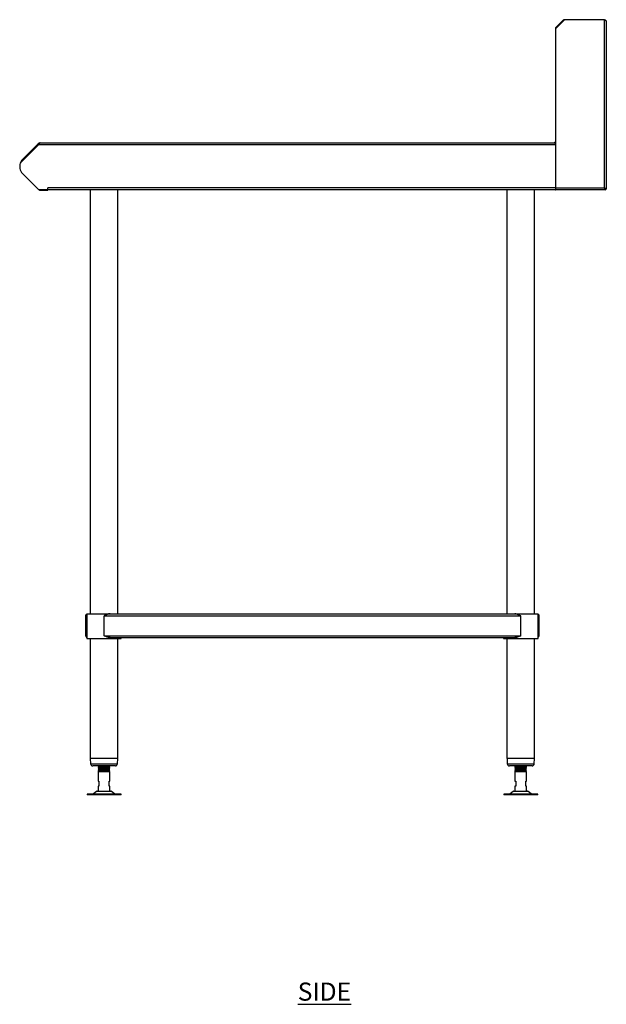
# Model space of a CAD drawing. Units: millimetres. Extents: x 594 to 2795, y -9 to 3200.
# Drawn here: x 1985 to 2795, y 94 to 1454 of the extents above; entities that cross this region are included whole.
import ezdxf

# ---------------------------------------------------------------- set-up
doc = ezdxf.new("R2010")
doc.units = ezdxf.units.MM
doc.layers.add('01-6-0600-SHELF', color=7, linetype='Continuous')
doc.styles.add('Meassure', font='arial.ttf')

msp = doc.modelspace()

# ---------------------------------------------------------------- linework, layer by layer
at = {"color": 7, "linetype": 'Continuous', "lineweight": 25}
for p, q in [((2724.6, 1441.9), (2724.6, 1218.9)), ((2725, 1441.9), (2724.6, 1441.9)), ((2725, 1441.9), (2737, 1453.9)), ((2725.4, 1443), (2735.5, 1453.1)), ((2792.3, 1453.9), (2737, 1453.9)), ((2792.3, 1221.6), (2792.3, 1453.9)), ((2792.3, 1453.9), (2792.8, 1453.9)), ((2795, 1220.1), (2795, 1451.2)), ((2010.8, 1281.2), (1985.5, 1255.9)), ((2009.9, 1282.1), (1988.7, 1260.9)), ((1989.5, 1260), (2010.8, 1281.3)), ((2010.9, 1283.1), (2009.9, 1282.1)), ((2010.8, 1281.3), (2009.9, 1282.1)), ((2724.6, 1281.2), (2010.8, 1281.2)), ((2011.4, 1282.5), (2010.9, 1283.1)), ((2012.8, 1283.9), (2723.1, 1283.9)), ((2724.4, 1283.1), (2724.6, 1283.2)), ((2724.6, 1281.2), (2724.6, 1221.6)), ((1989.5, 1260), (1988.6, 1259)), ((1989.5, 1260), (1988.7, 1260.9)), ((2011.3, 1218.9), (1988.7, 1241.5)), ((2023.6, 1218.9), (2011.3, 1218.9)), ((2012.6, 1218.6), (2023.5, 1218.6)), ((2023.5, 1218.6), (2023.5, 1218.9)), ((2724.6, 1221.6), (2023.6, 1221.6)), ((2023.6, 1218.9), (2023.6, 1221.6)), ((2724.6, 1218.9), (2023.6, 1218.9)), ((2082.1, 1218.9), (2082.1, 633.7)), ((2120.2, 633.7), (2120.2, 1218.9)), ((2657.7, 1218.9), (2657.7, 633.7)), ((2695.8, 633.7), (2695.8, 1218.9)), ((2724.6, 1218.9), (2725, 1218.9)), ((2725, 1221.6), (2792.3, 1221.6)), ((2725, 1218.9), (2725, 1221.6)), ((2793.7, 1218.9), (2725, 1218.9)), ((2793.7, 1218.9), (2793.7, 1220.1)), ((2795, 1220.1), (2793.8, 1220.1)), ((2076, 603.4), (2076, 631)), ((2076, 631), (2077.2, 631)), ((2077.2, 603.4), (2077.2, 631)), ((2077.4, 633.7), (2077.4, 599.7)), ((2077.4, 633.7), (2101.2, 633.7)), ((2101.2, 633.7), (2109.5, 633.7)), ((2101.2, 631), (2676.8, 631)), ((2101.2, 603.4), (2101.2, 631)), ((2109.5, 633.7), (2668.4, 633.7)), ((2668.4, 633.7), (2700.6, 633.7)), ((2676.8, 603.4), (2676.8, 631)), ((2700.6, 599.7), (2700.6, 633.7)), ((2700.6, 631.6), (2700.8, 631)), ((2700.8, 631), (2702, 631)), ((2700.8, 603.4), (2700.8, 631)), ((2702, 603.4), (2702, 631)), ((2076, 603.4), (2077.2, 603.4)), ((2077.4, 599.7), (2101.2, 599.7)), ((2082.1, 599.7), (2082.1, 433.7)), ((2101.2, 603.4), (2676.8, 603.4)), ((2101.2, 599.7), (2125, 599.7)), ((2109.5, 600.7), (2668.4, 600.7)), ((2120.2, 433.7), (2120.2, 599.7)), ((2125, 599.7), (2125, 600.7)), ((2653, 600.7), (2653, 599.7)), ((2653, 599.7), (2700.6, 599.7)), ((2657.7, 599.7), (2657.7, 433.7)), ((2695.8, 433.7), (2695.8, 599.7)), ((2700.6, 602.8), (2700.8, 603.4)), ((2700.8, 603.4), (2702, 603.4)), ((2116.8, 433.7), (2082.1, 433.7)), ((2082.2, 433.7), (2082.5, 426.5)), ((2085.7, 423.7), (2085.5, 423.7)), ((2116.8, 423.7), (2085.7, 423.7)), ((2093.2, 421.6), (2093.2, 421.6)), ((2094.7, 423.7), (2094.7, 423.5)), ((2094.7, 421.8), (2094.7, 421.5)), ((2107.7, 422.5), (2107.7, 422.8)), ((2108.1, 422.3), (2108.5, 422.5)), ((2109.1, 421.6), (2109.2, 421.6)), ((2120.2, 433.7), (2116.8, 433.7)), ((2119.8, 426.5), (2120.2, 433.7)), ((2661.1, 433.7), (2657.7, 433.7)), ((2657.8, 433.7), (2658.1, 426.5)), ((2695.8, 433.7), (2661.1, 433.7)), ((2692.4, 423.7), (2661.1, 423.7)), ((2668.8, 421.6), (2668.8, 421.6)), ((2670.3, 423.7), (2670.3, 423.5)), ((2670.3, 421.8), (2670.3, 421.5)), ((2683.3, 422.5), (2683.3, 422.8)), ((2683.7, 422.3), (2684.1, 422.5)), ((2684.7, 421.6), (2684.8, 421.6)), ((2695.4, 426.5), (2695.8, 433.7)), ((2093.2, 416.6), (2094.7, 417.5)), ((2094.7, 415.8), (2093.2, 416.6)), ((2093.2, 415.7), (2093.2, 402.7)), ((2093.2, 415.7), (2109.2, 415.7)), ((2094.7, 419.8), (2094.7, 419.5)), ((2094.7, 417.8), (2094.7, 417.5)), ((2094.7, 417.5), (2094.7, 415.8)), ((2094.7, 415.8), (2094.7, 415.7)), ((2107.7, 420.5), (2107.7, 420.8)), ((2107.7, 418.5), (2107.7, 418.8)), ((2107.7, 415.7), (2107.7, 416.8)), ((2107.7, 415.8), (2109.2, 416.6)), ((2108, 416.8), (2107.9, 416.9)), ((2108.1, 420.3), (2108.5, 420.5)), ((2108.1, 418.3), (2108.5, 418.5)), ((2109.1, 420.6), (2108.3, 421.1)), ((2109.1, 418.7), (2108.3, 419.1)), ((2109.2, 402.7), (2109.2, 415.7)), ((2668.8, 416.6), (2670.3, 417.5)), ((2670.3, 415.8), (2668.8, 416.6)), ((2668.8, 415.7), (2668.8, 402.7)), ((2668.8, 415.7), (2684.8, 415.7)), ((2670.3, 419.8), (2670.3, 419.5)), ((2670.3, 417.8), (2670.3, 417.5)), ((2670.3, 417.5), (2670.3, 415.8)), ((2670.3, 415.8), (2670.3, 415.7)), ((2683.3, 420.5), (2683.3, 420.8)), ((2683.3, 418.5), (2683.3, 418.8)), ((2683.3, 415.7), (2683.3, 416.8)), ((2683.3, 415.8), (2684.8, 416.6)), ((2683.6, 416.8), (2683.5, 416.9)), ((2683.7, 420.3), (2684.1, 420.5)), ((2683.7, 418.3), (2684.1, 418.5)), ((2684.7, 420.6), (2683.9, 421.1)), ((2684.7, 418.7), (2683.9, 419.1)), ((2684.8, 402.7), (2684.8, 415.7)), ((2093.2, 402.7), (2094.2, 402.7)), ((2093.2, 395.7), (2093.2, 388.7)), ((2094.2, 395.7), (2093.2, 395.7)), ((2094.2, 402.7), (2094.2, 395.7)), ((2108.2, 402.7), (2109.2, 402.7)), ((2108.2, 395.7), (2108.2, 402.7)), ((2109.2, 395.7), (2108.2, 395.7)), ((2109.2, 388.7), (2109.2, 395.7)), ((2668.8, 402.7), (2669.8, 402.7)), ((2668.8, 395.7), (2668.8, 388.7)), ((2669.8, 395.7), (2668.8, 395.7)), ((2669.8, 402.7), (2669.8, 395.7)), ((2683.8, 402.7), (2684.8, 402.7)), ((2683.8, 395.7), (2683.8, 402.7)), ((2684.8, 395.7), (2683.8, 395.7)), ((2684.8, 388.7), (2684.8, 395.7)), ((2077.7, 384.7), (2077.7, 383.7)), ((2124.7, 384.7), (2077.7, 384.7)), ((2124.7, 383.7), (2077.7, 383.7)), ((2090.7, 388.3), (2086.6, 385)), ((2091.7, 388.7), (2110.6, 388.7)), ((2115.7, 385), (2111.6, 388.3)), ((2124.7, 383.7), (2124.7, 384.7)), ((2653.3, 384.7), (2653.3, 383.7)), ((2700.3, 384.7), (2653.3, 384.7)), ((2700.3, 383.7), (2653.3, 383.7)), ((2666.3, 388.3), (2662.2, 385)), ((2667.3, 388.7), (2686.2, 388.7)), ((2691.3, 385), (2687.2, 388.3)), ((2700.3, 383.7), (2700.3, 384.7))]:
    msp.add_line(p, q, dxfattribs=at)
at = {"color": 8, "linetype": 'Continuous', "lineweight": 25}
for p, q in [((2012.6, 1218.9), (2012.6, 1218.6)), ((2082.5, 426.5), (2082.7, 426.5)), ((2082.7, 426.5), (2119.8, 426.5)), ((2658.1, 426.5), (2695.4, 426.5)), ((2086.6, 385), (2115.7, 385)), ((2111.6, 388.3), (2090.7, 388.3)), ((2662.2, 385), (2691.3, 385)), ((2687.2, 388.3), (2666.3, 388.3))]:
    msp.add_line(p, q, dxfattribs=at)
at = {"color": 7, "linetype": 'Continuous', "lineweight": 25, "flags": 128}
msp.add_lwpolyline([(2792.3, 1221.6), (2792.3, 1221.6)], dxfattribs=at)
at = {"color": 7, "linetype": 'Continuous', "lineweight": 25}
for centre, radius, start, end in [((2727.3, 1441.1), 2.7, 135, 162.2904), ((2737.4, 1451.2), 2.7, 99.83, 135), ((1998.3, 1251.2), 13.7, 159.8723, 225), ((1998.3, 1251.2), 13.7, 135, 159.8723), ((2012.6, 1221.3), 2.7, 245.542, 270), ((2085.5, 426.7), 3, 182.8624, 270), ((2116.8, 426.7), 3, 270, 357.1376), ((2661.1, 426.7), 3, 182.8624, 270), ((2692.4, 426.7), 3, 270, 357.1376), ((2085.6, 386.2), 1.5, 270, 308.6598), ((2091.7, 387.2), 1.5, 90, 128.6598), ((2110.6, 387.2), 1.5, 51.3402, 90), ((2116.7, 386.2), 1.5, 231.3402, 270), ((2661.2, 386.2), 1.5, 270, 308.6598), ((2667.3, 387.2), 1.5, 90, 128.6598), ((2686.2, 387.2), 1.5, 51.3402, 90), ((2692.3, 386.2), 1.5, 231.3402, 270)]:
    msp.add_arc(centre, radius, start, end, dxfattribs=at)
for points in [[(2792.8, 1453.9), (2793.1, 1453.7), (2793.7, 1453.2), (2794.4, 1452.5), (2794.9, 1451.9), (2794.9, 1451.4), (2795, 1451.2)], [(2792.8, 1453.8), (2793.1, 1453.7), (2793.7, 1453.5), (2794.4, 1452.9), (2794.9, 1452.1), (2794.9, 1451.5), (2795, 1451.2)], [(2012.8, 1283.9), (2012.6, 1283.8), (2012.3, 1283.8), (2011.8, 1283.1), (2011.3, 1282.2), (2010.9, 1281.5), (2010.8, 1281.2)], [(2723.1, 1283.9), (2723.3, 1283.9), (2723.7, 1283.9), (2724.1, 1284.3), (2724.5, 1284.8), (2724.5, 1285.2), (2724.6, 1285.4)]]:
    msp.add_open_spline(points, degree=3, dxfattribs=at)
for points, knots in [([(2010.9, 1283.1), (2011.1, 1283.3), (2011.6, 1283.7), (2012.3, 1283.9), (2012.7, 1283.9), (2012.8, 1283.9)], [0, 0, 0, 0, 0.456426, 0.91298, 1, 1, 1, 1]), ([(2724.6, 1282.9), (2724.5, 1283), (2724.2, 1283.3), (2723.7, 1283.8), (2723.3, 1283.8), (2723.1, 1283.9)], [0, 0, 0, 0, 0.100123, 0.558768, 1, 1, 1, 1]), ([(2793.8, 1220.1), (2793.8, 1220.2), (2793.7, 1220.2), (2793.6, 1220.3), (2793.4, 1220.5), (2793.2, 1220.7), (2792.8, 1221), (2792.5, 1221.4), (2792.3, 1221.6)], [0, 0, 0, 0, 0.139978, 0.268706, 0.387523, 0.498142, 0.706309, 1, 1, 1, 1]), ([(2795, 1220.1), (2794.9, 1220.2), (2794.9, 1220.2), (2794.7, 1220.3), (2794.4, 1220.5), (2793.9, 1220.7), (2793.2, 1221), (2792.6, 1221.4), (2792.3, 1221.6)], [0, 0, 0, 0, 0.154932, 0.2950894, 0.4209688, 0.533269, 0.731759, 1, 1, 1, 1]), ([(2792.3, 1221.6), (2792.4, 1221.2), (2792.8, 1220.5), (2793.3, 1219.7), (2793.6, 1219.1), (2793.7, 1218.9), (2793.7, 1218.9), (2793.7, 1218.9)], [0, 0, 0, 0, 0.260006, 0.517634, 0.747129, 0.945095, 1, 1, 1, 1]), ([(2792.3, 1221.6), (2792.5, 1221.3), (2792.9, 1221), (2793.3, 1220.5), (2793.5, 1220.2), (2793.7, 1220.1), (2793.7, 1220.1), (2793.7, 1220.1)], [0, 0, 0, 0, 0.343475, 0.561996, 0.738805, 0.916306, 1, 1, 1, 1]), ([(2076, 631), (2076, 631.3), (2076.1, 632), (2076.6, 632.8), (2077.1, 633.2), (2077.4, 633.3), (2077.4, 633.3)], [0, 0, 0, 0, 0.362585, 0.724784, 0.996504, 1, 1, 1, 1]), ([(2077.2, 631), (2077.2, 631.2), (2077.2, 631.4), (2077.3, 631.6), (2077.4, 631.7)], [0, 0, 0, 0, 0.812791, 1, 1, 1, 1]), ([(2109.5, 633.7), (2108.8, 633.6), (2107.5, 633.5), (2105.5, 632.8), (2103.4, 632), (2102, 631.3), (2101.2, 631)], [0, 0, 0, 0, 0.26072, 0.48596, 0.717156, 1, 1, 1, 1]), ([(2676.8, 631), (2676, 631.3), (2674.5, 632), (2672.5, 632.8), (2670.7, 633.4), (2669.4, 633.6), (2668.7, 633.7), (2668.4, 633.7)], [0, 0, 0, 0, 0.258966, 0.51804, 0.712489, 0.906621, 1, 1, 1, 1]), ([(2700.6, 633.3), (2700.8, 633.2), (2701.3, 632.8), (2701.8, 632), (2701.9, 631.3), (2702, 631)], [0, 0, 0, 0, 0.278687, 0.603107, 1, 1, 1, 1]), ([(2076, 603.4), (2076, 603), (2076.1, 602.4), (2076.6, 601.6), (2077.1, 601.1), (2077.4, 601), (2077.4, 601)], [0, 0, 0, 0, 0.362585, 0.724784, 0.996504, 1, 1, 1, 1]), ([(2077.2, 603.4), (2077.2, 603.2), (2077.2, 602.9), (2077.3, 602.7), (2077.4, 602.7)], [0, 0, 0, 0, 0.8127914, 1, 1, 1, 1]), ([(2109.5, 600.7), (2108.8, 600.7), (2107.5, 600.9), (2105.5, 601.5), (2103.4, 602.4), (2102, 603), (2101.2, 603.4)], [0, 0, 0, 0, 0.26072, 0.48596, 0.717156, 1, 1, 1, 1]), ([(2676.8, 603.4), (2676, 603), (2674.5, 602.4), (2672.5, 601.6), (2670.7, 601), (2669.4, 600.7), (2668.7, 600.7), (2668.4, 600.7)], [0, 0, 0, 0, 0.258967, 0.518041, 0.710057, 0.90662, 1, 1, 1, 1]), ([(2700.6, 601), (2700.8, 601.2), (2701.3, 601.5), (2701.8, 602.4), (2701.9, 603), (2702, 603.4)], [0, 0, 0, 0, 0.278687, 0.603107, 1, 1, 1, 1]), ([(2093.2, 423.6), (2093.4, 423.5), (2093.7, 423.3), (2094, 423.1), (2094, 423.1)], [0, 0, 0, 0, 0.914019, 1, 1, 1, 1]), ([(2094.5, 423.4), (2094.4, 423.5), (2093.8, 423.5), (2093.3, 423.5), (2093.3, 423.6), (2093.2, 423.6)], [0, 0, 0, 0, 0.215554, 0.712568, 1, 1, 1, 1]), ([(2094.7, 423.5), (2094.4, 423.4), (2093.9, 423.1), (2093.4, 422.8), (2093.2, 422.6)], [0, 0, 0, 0, 0.442056, 1, 1, 1, 1]), ([(2109.1, 421.6), (2109.1, 421.7), (2109, 421.7), (2108.3, 421.8), (2107.1, 421.9), (2105.5, 421.9), (2103.7, 422), (2101.7, 422.1), (2099.7, 422.2), (2097.7, 422.3), (2096, 422.3), (2094.6, 422.4), (2093.6, 422.5), (2093.2, 422.6), (2093.2, 422.6), (2093.2, 422.6)], [0, 0, 0, 0, 0.05958, 0.140134, 0.220978, 0.302239, 0.382474, 0.463859, 0.54436, 0.625262, 0.70649, 0.78674, 0.868138, 0.948588, 1, 1, 1, 1]), ([(2094.2, 422.3), (2094.2, 422.2), (2093.8, 422), (2093.4, 421.8), (2093.2, 421.6)], [0, 0, 0, 0, 0.214691, 1, 1, 1, 1]), ([(2093.2, 421.6), (2093.4, 421.5), (2093.7, 421.3), (2094, 421.1), (2094, 421.1)], [0, 0, 0, 0, 0.9154579, 1, 1, 1, 1]), ([(2094.5, 421.4), (2094.4, 421.4), (2093.9, 421.5), (2093.4, 421.5), (2093.3, 421.6), (2093.2, 421.6)], [0, 0, 0, 0, 0.130964, 0.627227, 1, 1, 1, 1]), ([(2094.7, 421.5), (2094.4, 421.4), (2094, 421.1), (2093.5, 420.8), (2093.2, 420.6)], [0, 0, 0, 0, 0.436926, 1, 1, 1, 1]), ([(2093.9, 422.5), (2094.1, 422.3), (2094.5, 422.1), (2095, 421.8), (2095.2, 421.6)], [0, 0, 0, 0, 0.500078, 1, 1, 1, 1]), ([(2094.7, 423.5), (2094.7, 423.5), (2094.7, 423.4), (2095.1, 423.4), (2095.8, 423.3), (2097, 423.2), (2098.5, 423.1), (2100.5, 423), (2102.7, 422.9), (2104.9, 422.8), (2106.7, 422.7), (2107.6, 422.6), (2107.6, 422.5), (2107.5, 422.5)], [0, 0, 0, 0, 0.040125, 0.122202, 0.20522, 0.287063, 0.369928, 0.479329, 0.589492, 0.698701, 0.833342, 0.964051, 1, 1, 1, 1]), ([(2094.7, 421.5), (2094.7, 421.5), (2094.7, 421.4), (2095.1, 421.4), (2095.8, 421.3), (2097, 421.2), (2098.5, 421.1), (2100.5, 421), (2102.7, 420.9), (2104.9, 420.8), (2106.7, 420.7), (2107.6, 420.6), (2107.6, 420.5), (2107.5, 420.5)], [0, 0, 0, 0, 0.04062, 0.12371, 0.207752, 0.290605, 0.374492, 0.485243, 0.596764, 0.707321, 0.843623, 0.975945, 1, 1, 1, 1]), ([(2095.3, 423.6), (2095.5, 423.6), (2095.9, 423.6), (2097, 423.5), (2098.5, 423.4), (2100.5, 423.3), (2102.7, 423.2), (2104.5, 423.1), (2106, 423), (2107.1, 422.9), (2107.7, 422.8), (2107.6, 422.8), (2107.6, 422.8)], [0, 0, 0, 0, 0.075833, 0.168398, 0.262117, 0.385849, 0.510443, 0.633958, 0.711272, 0.835247, 0.959611, 1, 1, 1, 1]), ([(2095.3, 421.6), (2095.5, 421.6), (2095.9, 421.6), (2097, 421.5), (2098.5, 421.4), (2100.5, 421.3), (2102.7, 421.2), (2104.5, 421.1), (2106, 421), (2107.1, 420.9), (2107.7, 420.8), (2107.6, 420.8), (2107.6, 420.8)], [0, 0, 0, 0, 0.075838, 0.168402, 0.262121, 0.385853, 0.510445, 0.63396, 0.711274, 0.835248, 0.959611, 1, 1, 1, 1]), ([(2109.1, 421.6), (2108.9, 421.8), (2108.3, 422.1), (2107.8, 422.4), (2107.5, 422.6)], [0, 0, 0, 0, 0.500093, 1, 1, 1, 1]), ([(2107.7, 422.7), (2107.9, 422.9), (2108.4, 423.2), (2108.9, 423.5), (2109.1, 423.6)], [0, 0, 0, 0, 0.490444, 1, 1, 1, 1]), ([(2109.1, 422.6), (2109.1, 422.6), (2109.1, 422.7), (2108.7, 422.7), (2108, 422.8), (2107.7, 422.8)], [0, 0, 0, 0, 0.1628583, 0.6103968, 1, 1, 1, 1]), ([(2107.7, 420.7), (2107.9, 420.9), (2108.4, 421.2), (2108.9, 421.5), (2109.1, 421.6)], [0, 0, 0, 0, 0.490499, 1, 1, 1, 1]), ([(2109.2, 422.6), (2108.9, 422.8), (2108.6, 423), (2108.3, 423.1), (2108.3, 423.1)], [0, 0, 0, 0, 0.9923778, 1, 1, 1, 1]), ([(2108.4, 422.5), (2108.5, 422.5), (2108.9, 422.5), (2109, 422.6), (2109.1, 422.6)], [0, 0, 0, 0, 0.1608968, 1, 1, 1, 1]), ([(2109.1, 423.6), (2109.1, 423.6), (2109.2, 423.6), (2109.1, 423.7), (2109, 423.7)], [0, 0, 0, 0, 0.44974, 1, 1, 1, 1]), ([(2668.8, 423.6), (2669, 423.5), (2669.3, 423.3), (2669.6, 423.1), (2669.6, 423.1)], [0, 0, 0, 0, 0.914019, 1, 1, 1, 1]), ([(2670.1, 423.4), (2670, 423.5), (2669.4, 423.5), (2668.9, 423.5), (2668.9, 423.6), (2668.8, 423.6)], [0, 0, 0, 0, 0.213343, 0.711758, 1, 1, 1, 1]), ([(2670.3, 423.5), (2670, 423.4), (2669.5, 423.1), (2669, 422.8), (2668.8, 422.6)], [0, 0, 0, 0, 0.442056, 1, 1, 1, 1]), ([(2684.7, 421.6), (2684.7, 421.7), (2684.6, 421.7), (2683.9, 421.8), (2682.7, 421.9), (2681.1, 421.9), (2679.3, 422), (2677.3, 422.1), (2675.3, 422.2), (2673.3, 422.3), (2671.6, 422.3), (2670.2, 422.4), (2669.2, 422.5), (2668.8, 422.6), (2668.8, 422.6), (2668.8, 422.6)], [0, 0, 0, 0, 0.05958, 0.140134, 0.220978, 0.302239, 0.382474, 0.463859, 0.54436, 0.625262, 0.70649, 0.78674, 0.868138, 0.948588, 1, 1, 1, 1]), ([(2669.8, 422.3), (2669.8, 422.2), (2669.4, 422), (2669, 421.8), (2668.8, 421.6)], [0, 0, 0, 0, 0.2146905, 1, 1, 1, 1]), ([(2668.8, 421.6), (2669, 421.5), (2669.3, 421.3), (2669.6, 421.1), (2669.6, 421.1)], [0, 0, 0, 0, 0.9154579, 1, 1, 1, 1]), ([(2670.1, 421.4), (2670, 421.4), (2669.5, 421.5), (2669, 421.5), (2668.9, 421.6), (2668.8, 421.6)], [0, 0, 0, 0, 0.12995, 0.626792, 1, 1, 1, 1]), ([(2670.3, 421.5), (2670, 421.4), (2669.6, 421.1), (2669.1, 420.8), (2668.8, 420.6)], [0, 0, 0, 0, 0.436926, 1, 1, 1, 1]), ([(2669.5, 422.5), (2669.7, 422.3), (2670.1, 422.1), (2670.6, 421.8), (2670.8, 421.6)], [0, 0, 0, 0, 0.5000777, 1, 1, 1, 1]), ([(2670.3, 423.5), (2670.3, 423.5), (2670.3, 423.4), (2670.7, 423.4), (2671.4, 423.3), (2672.6, 423.2), (2674.1, 423.1), (2676.1, 423), (2678.3, 422.9), (2680.5, 422.8), (2682.3, 422.7), (2683.2, 422.6), (2683.2, 422.5), (2683.1, 422.5)], [0, 0, 0, 0, 0.040125, 0.122202, 0.20522, 0.287063, 0.369928, 0.479329, 0.589492, 0.698701, 0.833342, 0.964051, 1, 1, 1, 1]), ([(2670.3, 421.5), (2670.3, 421.5), (2670.3, 421.4), (2670.7, 421.4), (2671.4, 421.3), (2672.6, 421.2), (2674.1, 421.1), (2676.1, 421), (2678.3, 420.9), (2680.5, 420.8), (2682.3, 420.7), (2683.2, 420.6), (2683.2, 420.5), (2683.1, 420.5)], [0, 0, 0, 0, 0.04062, 0.12371, 0.207752, 0.290605, 0.374492, 0.485243, 0.596764, 0.707321, 0.843623, 0.975945, 1, 1, 1, 1]), ([(2670.9, 423.6), (2671.1, 423.6), (2671.5, 423.6), (2672.6, 423.5), (2674.1, 423.4), (2676.1, 423.3), (2678.3, 423.2), (2680.1, 423.1), (2681.6, 423), (2682.7, 422.9), (2683.3, 422.8), (2683.2, 422.8), (2683.2, 422.8)], [0, 0, 0, 0, 0.075833, 0.168398, 0.262117, 0.385849, 0.510443, 0.633958, 0.711272, 0.835247, 0.959611, 1, 1, 1, 1]), ([(2670.9, 421.6), (2671.1, 421.6), (2671.5, 421.6), (2672.6, 421.5), (2674.1, 421.4), (2676.1, 421.3), (2678.3, 421.2), (2680.1, 421.1), (2681.6, 421), (2682.7, 420.9), (2683.3, 420.8), (2683.2, 420.8), (2683.2, 420.8)], [0, 0, 0, 0, 0.075838, 0.168402, 0.262121, 0.385853, 0.510445, 0.63396, 0.711274, 0.835248, 0.959611, 1, 1, 1, 1]), ([(2684.7, 421.6), (2684.5, 421.8), (2683.9, 422.1), (2683.4, 422.4), (2683.1, 422.6)], [0, 0, 0, 0, 0.500093, 1, 1, 1, 1]), ([(2683.3, 422.7), (2683.5, 422.9), (2684, 423.2), (2684.5, 423.5), (2684.7, 423.6)], [0, 0, 0, 0, 0.490444, 1, 1, 1, 1]), ([(2684.7, 422.6), (2684.7, 422.6), (2684.7, 422.7), (2684.3, 422.7), (2683.6, 422.8), (2683.3, 422.8)], [0, 0, 0, 0, 0.163616, 0.613235, 1, 1, 1, 1]), ([(2683.3, 420.7), (2683.5, 420.9), (2684, 421.2), (2684.5, 421.5), (2684.7, 421.6)], [0, 0, 0, 0, 0.490499, 1, 1, 1, 1]), ([(2684.8, 422.6), (2684.5, 422.8), (2684.2, 423), (2683.9, 423.1), (2683.9, 423.1)], [0, 0, 0, 0, 0.992378, 1, 1, 1, 1]), ([(2684, 422.5), (2684.1, 422.5), (2684.5, 422.5), (2684.6, 422.6), (2684.7, 422.6)], [0, 0, 0, 0, 0.160897, 1, 1, 1, 1]), ([(2684.7, 423.6), (2684.7, 423.6), (2684.8, 423.6), (2684.7, 423.7), (2684.6, 423.7)], [0, 0, 0, 0, 0.44974, 1, 1, 1, 1]), ([(2109.1, 417.7), (2109.1, 417.7), (2109.1, 417.7), (2108.6, 417.8), (2107.6, 417.8), (2106.1, 417.9), (2104.4, 418), (2102.4, 418.1), (2100.4, 418.2), (2098.4, 418.2), (2096.6, 418.3), (2095.1, 418.4), (2093.9, 418.5), (2093.3, 418.6), (2093.1, 418.6), (2093.2, 418.6), (2093.2, 418.7)], [0, 0, 0, 0, 0.01872, 0.099459, 0.179399, 0.260427, 0.340387, 0.421098, 0.501793, 0.581766, 0.662793, 0.742722, 0.823477, 0.904124, 0.984135, 1, 1, 1, 1]), ([(2109.1, 419.7), (2109.1, 419.7), (2109, 419.7), (2108.4, 419.8), (2107.3, 419.8), (2105.8, 419.9), (2104, 420), (2102.1, 420.1), (2100, 420.2), (2098, 420.3), (2096.3, 420.3), (2094.8, 420.4), (2093.8, 420.5), (2093.2, 420.6), (2093.2, 420.6), (2093.2, 420.6)], [0, 0, 0, 0, 0.0335164, 0.1145205, 0.1951901, 0.2767054, 0.3570697, 0.4384873, 0.519431, 0.6001576, 0.6816561, 0.7620124, 0.8434577, 0.9243377, 1, 1, 1, 1]), ([(2094.2, 420.3), (2094.2, 420.2), (2093.8, 420), (2093.5, 419.8), (2093.2, 419.7)], [0, 0, 0, 0, 0.1987486, 1, 1, 1, 1]), ([(2094.5, 419.4), (2094.5, 419.4), (2094, 419.5), (2093.5, 419.5), (2093.1, 419.6), (2093.2, 419.6), (2093.3, 419.7)], [0, 0, 0, 0, 0.039512, 0.412802, 0.780819, 1, 1, 1, 1]), ([(2093.2, 419.6), (2093.4, 419.5), (2093.7, 419.3), (2094, 419.1), (2094, 419.1)], [0, 0, 0, 0, 0.9141391, 1, 1, 1, 1]), ([(2094.7, 419.5), (2094.5, 419.4), (2094, 419.1), (2093.5, 418.8), (2093.2, 418.7)], [0, 0, 0, 0, 0.431101, 1, 1, 1, 1]), ([(2094.2, 418.3), (2094.2, 418.2), (2093.8, 418), (2093.5, 417.8), (2093.2, 417.7)], [0, 0, 0, 0, 0.1971024, 1, 1, 1, 1]), ([(2094.7, 417.4), (2094.7, 417.4), (2094.2, 417.5), (2093.6, 417.5), (2093.1, 417.6), (2093.2, 417.6), (2093.2, 417.7)], [0, 0, 0, 0, 0.021519, 0.377096, 0.728159, 1, 1, 1, 1]), ([(2093.2, 417.6), (2093.4, 417.5), (2093.8, 417.2), (2094.2, 417), (2094.4, 416.9)], [0, 0, 0, 0, 0.632206, 1, 1, 1, 1]), ([(2093.2, 416.6), (2093.2, 416.7), (2093.3, 416.7), (2093.8, 416.8), (2094.3, 416.8), (2094.3, 416.8)], [0, 0, 0, 0, 0.476706, 0.947958, 1, 1, 1, 1]), ([(2093.9, 420.5), (2094.1, 420.3), (2094.5, 420.1), (2095, 419.8), (2095.2, 419.6)], [0, 0, 0, 0, 0.500048, 1, 1, 1, 1]), ([(2093.9, 418.5), (2094.1, 418.3), (2094.5, 418.1), (2095, 417.8), (2095.2, 417.6)], [0, 0, 0, 0, 0.5000186, 1, 1, 1, 1]), ([(2094.7, 419.5), (2094.7, 419.5), (2094.7, 419.4), (2095.1, 419.4), (2095.8, 419.3), (2097, 419.2), (2098.5, 419.1), (2100.5, 419), (2102.7, 418.9), (2104.9, 418.8), (2106.7, 418.7), (2107.6, 418.6), (2107.6, 418.5), (2107.5, 418.5)], [0, 0, 0, 0, 0.040675, 0.123876, 0.208031, 0.290995, 0.374995, 0.485894, 0.597566, 0.708271, 0.844756, 0.977255, 1, 1, 1, 1]), ([(2095.3, 419.6), (2095.5, 419.6), (2095.9, 419.6), (2097, 419.5), (2098.5, 419.4), (2100.5, 419.3), (2102.7, 419.2), (2104.5, 419.1), (2106, 419), (2107.1, 418.9), (2107.7, 418.8), (2107.6, 418.8), (2107.6, 418.8)], [0, 0, 0, 0, 0.075842, 0.168406, 0.262125, 0.385856, 0.510448, 0.633962, 0.711275, 0.835249, 0.959611, 1, 1, 1, 1]), ([(2095.3, 417.6), (2095.5, 417.6), (2095.9, 417.6), (2097, 417.5), (2098.5, 417.4), (2100.5, 417.3), (2102.7, 417.2), (2104.5, 417.1), (2106, 417), (2107.1, 416.9), (2107.7, 416.8), (2107.6, 416.8), (2107.6, 416.8)], [0, 0, 0, 0, 0.075847, 0.16841, 0.262128, 0.385859, 0.51045, 0.633964, 0.711277, 0.83525, 0.959611, 1, 1, 1, 1]), ([(2109.1, 419.7), (2108.8, 419.8), (2108.3, 420.1), (2107.7, 420.5), (2107.5, 420.6)], [0, 0, 0, 0, 0.500104, 1, 1, 1, 1]), ([(2109.1, 417.7), (2108.8, 417.8), (2108.3, 418.1), (2107.8, 418.4), (2107.6, 418.5)], [0, 0, 0, 0, 0.550624, 1, 1, 1, 1]), ([(2107.7, 418.7), (2107.9, 418.9), (2108.4, 419.2), (2108.9, 419.5), (2109.1, 419.6)], [0, 0, 0, 0, 0.490555, 1, 1, 1, 1]), ([(2107.7, 416.7), (2107.9, 416.9), (2108.4, 417.2), (2108.9, 417.5), (2109.1, 417.6)], [0, 0, 0, 0, 0.49061, 1, 1, 1, 1]), ([(2109.1, 420.6), (2109.1, 420.7), (2109.2, 420.7), (2108.7, 420.7), (2108.2, 420.8), (2107.8, 420.8), (2107.8, 420.8)], [0, 0, 0, 0, 0.030639, 0.517643, 0.997919, 1, 1, 1, 1]), ([(2109.1, 418.7), (2109, 418.7), (2108.8, 418.7), (2108.3, 418.8), (2107.8, 418.8), (2107.8, 418.8)], [0, 0, 0, 0, 0.412924, 0.919281, 1, 1, 1, 1]), ([(2109.2, 416.6), (2109.1, 416.7), (2109, 416.7), (2108.4, 416.8), (2107.9, 416.8), (2107.8, 416.8)], [0, 0, 0, 0, 0.433964, 0.862963, 1, 1, 1, 1]), ([(2108.4, 418.5), (2108.7, 418.5), (2109.1, 418.6), (2109.1, 418.6), (2109.2, 418.6)], [0, 0, 0, 0, 0.4573095, 1, 1, 1, 1]), ([(2108.5, 420.5), (2108.5, 420.5), (2108.8, 420.5), (2108.9, 420.5), (2109.1, 420.6)], [0, 0, 0, 0, 0.012555, 1, 1, 1, 1]), ([(2684.7, 417.7), (2684.7, 417.7), (2684.7, 417.7), (2684.2, 417.8), (2683.2, 417.8), (2681.7, 417.9), (2680, 418), (2678, 418.1), (2676, 418.2), (2674, 418.2), (2672.2, 418.3), (2670.7, 418.4), (2669.5, 418.5), (2668.9, 418.6), (2668.7, 418.6), (2668.8, 418.6), (2668.8, 418.7)], [0, 0, 0, 0, 0.01872, 0.099459, 0.179399, 0.260427, 0.340387, 0.421098, 0.501793, 0.581766, 0.662793, 0.742722, 0.823477, 0.904124, 0.984135, 1, 1, 1, 1]), ([(2684.7, 419.7), (2684.7, 419.7), (2684.6, 419.7), (2684, 419.8), (2682.9, 419.8), (2681.4, 419.9), (2679.6, 420), (2677.7, 420.1), (2675.6, 420.2), (2673.6, 420.3), (2671.9, 420.3), (2670.4, 420.4), (2669.4, 420.5), (2668.8, 420.6), (2668.8, 420.6), (2668.8, 420.6)], [0, 0, 0, 0, 0.033516, 0.114521, 0.19519, 0.276705, 0.35707, 0.438487, 0.519431, 0.600158, 0.681656, 0.762012, 0.843458, 0.924338, 1, 1, 1, 1]), ([(2669.8, 420.3), (2669.8, 420.2), (2669.4, 420), (2669.1, 419.8), (2668.8, 419.7)], [0, 0, 0, 0, 0.198749, 1, 1, 1, 1]), ([(2670.1, 419.4), (2670.1, 419.4), (2669.6, 419.5), (2669.1, 419.5), (2668.7, 419.6), (2668.8, 419.6), (2668.9, 419.7)], [0, 0, 0, 0, 0.038786, 0.412359, 0.780654, 1, 1, 1, 1]), ([(2668.8, 419.6), (2669, 419.5), (2669.3, 419.3), (2669.6, 419.1), (2669.6, 419.1)], [0, 0, 0, 0, 0.914139, 1, 1, 1, 1]), ([(2670.3, 419.5), (2670.1, 419.4), (2669.6, 419.1), (2669.1, 418.8), (2668.8, 418.7)], [0, 0, 0, 0, 0.4311013, 1, 1, 1, 1]), ([(2669.8, 418.3), (2669.8, 418.2), (2669.4, 418), (2669.1, 417.8), (2668.8, 417.7)], [0, 0, 0, 0, 0.1971024, 1, 1, 1, 1]), ([(2670.2, 417.4), (2669.9, 417.5), (2669.2, 417.5), (2668.7, 417.6), (2668.8, 417.6), (2668.8, 417.7)], [0, 0, 0, 0, 0.363397, 0.722181, 1, 1, 1, 1]), ([(2668.8, 417.6), (2669, 417.5), (2669.4, 417.2), (2669.8, 417), (2669.9, 417)], [0, 0, 0, 0, 0.673945, 1, 1, 1, 1]), ([(2668.8, 416.6), (2668.8, 416.7), (2668.9, 416.7), (2669.4, 416.8), (2669.9, 416.8), (2669.9, 416.8)], [0, 0, 0, 0, 0.476706, 0.947958, 1, 1, 1, 1]), ([(2669.5, 420.5), (2669.7, 420.3), (2670.1, 420.1), (2670.6, 419.8), (2670.8, 419.6)], [0, 0, 0, 0, 0.500048, 1, 1, 1, 1]), ([(2669.5, 418.5), (2669.7, 418.3), (2670.1, 418.1), (2670.6, 417.8), (2670.8, 417.6)], [0, 0, 0, 0, 0.5000186, 1, 1, 1, 1]), ([(2670.3, 419.5), (2670.3, 419.5), (2670.3, 419.4), (2670.7, 419.4), (2671.4, 419.3), (2672.6, 419.2), (2674.1, 419.1), (2676.1, 419), (2678.3, 418.9), (2680.5, 418.8), (2682.3, 418.7), (2683.2, 418.6), (2683.2, 418.5), (2683.1, 418.5)], [0, 0, 0, 0, 0.040675, 0.123876, 0.208031, 0.290995, 0.374995, 0.485894, 0.597566, 0.708271, 0.844756, 0.977255, 1, 1, 1, 1]), ([(2670.9, 419.6), (2671.1, 419.6), (2671.5, 419.6), (2672.6, 419.5), (2674.1, 419.4), (2676.1, 419.3), (2678.3, 419.2), (2680.1, 419.1), (2681.6, 419), (2682.7, 418.9), (2683.3, 418.8), (2683.2, 418.8), (2683.2, 418.8)], [0, 0, 0, 0, 0.075842, 0.168406, 0.262125, 0.385856, 0.510448, 0.633962, 0.711275, 0.835249, 0.959611, 1, 1, 1, 1]), ([(2670.9, 417.6), (2671.1, 417.6), (2671.5, 417.6), (2672.6, 417.5), (2674.1, 417.4), (2676.1, 417.3), (2678.3, 417.2), (2680.1, 417.1), (2681.6, 417), (2682.7, 416.9), (2683.3, 416.8), (2683.2, 416.8), (2683.2, 416.8)], [0, 0, 0, 0, 0.075847, 0.16841, 0.262128, 0.385859, 0.51045, 0.633964, 0.711277, 0.83525, 0.959611, 1, 1, 1, 1]), ([(2684.7, 419.7), (2684.4, 419.8), (2683.9, 420.1), (2683.3, 420.5), (2683.1, 420.6)], [0, 0, 0, 0, 0.500104, 1, 1, 1, 1]), ([(2684.7, 417.7), (2684.4, 417.8), (2683.9, 418.1), (2683.4, 418.4), (2683.2, 418.5)], [0, 0, 0, 0, 0.550624, 1, 1, 1, 1]), ([(2683.3, 418.7), (2683.5, 418.9), (2684, 419.2), (2684.5, 419.5), (2684.7, 419.6)], [0, 0, 0, 0, 0.490555, 1, 1, 1, 1]), ([(2683.3, 416.7), (2683.5, 416.9), (2684, 417.2), (2684.5, 417.5), (2684.7, 417.6)], [0, 0, 0, 0, 0.49061, 1, 1, 1, 1]), ([(2684.7, 420.6), (2684.7, 420.7), (2684.8, 420.7), (2684.3, 420.7), (2683.8, 420.8), (2683.4, 420.8), (2683.4, 420.8)], [0, 0, 0, 0, 0.030358, 0.512885, 0.988746, 1, 1, 1, 1]), ([(2684.7, 418.7), (2684.6, 418.7), (2684.4, 418.7), (2683.9, 418.8), (2683.4, 418.8), (2683.4, 418.8)], [0, 0, 0, 0, 0.413159, 0.919805, 1, 1, 1, 1]), ([(2684.8, 416.6), (2684.7, 416.7), (2684.6, 416.7), (2684, 416.8), (2683.5, 416.8), (2683.4, 416.8)], [0, 0, 0, 0, 0.434395, 0.86382, 1, 1, 1, 1]), ([(2684, 418.5), (2684.3, 418.5), (2684.7, 418.6), (2684.7, 418.6), (2684.8, 418.6)], [0, 0, 0, 0, 0.4573095, 1, 1, 1, 1]), ([(2684.1, 420.5), (2684.1, 420.5), (2684.4, 420.5), (2684.5, 420.5), (2684.7, 420.6)], [0, 0, 0, 0, 0.012555, 1, 1, 1, 1])]:
    msp.add_open_spline(points, degree=3, knots=knots, dxfattribs=at)

# ---------------------------------------------------------------- texts
at = {"layer": '01-6-0600-SHELF', "insert": (2405.6, 112), "char_height": 25, "width": 311.351, "attachment_point": 5, "style": 'Meassure'}
msp.add_mtext('{\\LSIDE}', dxfattribs=at)

doc.saveas('drawing.dxf')
